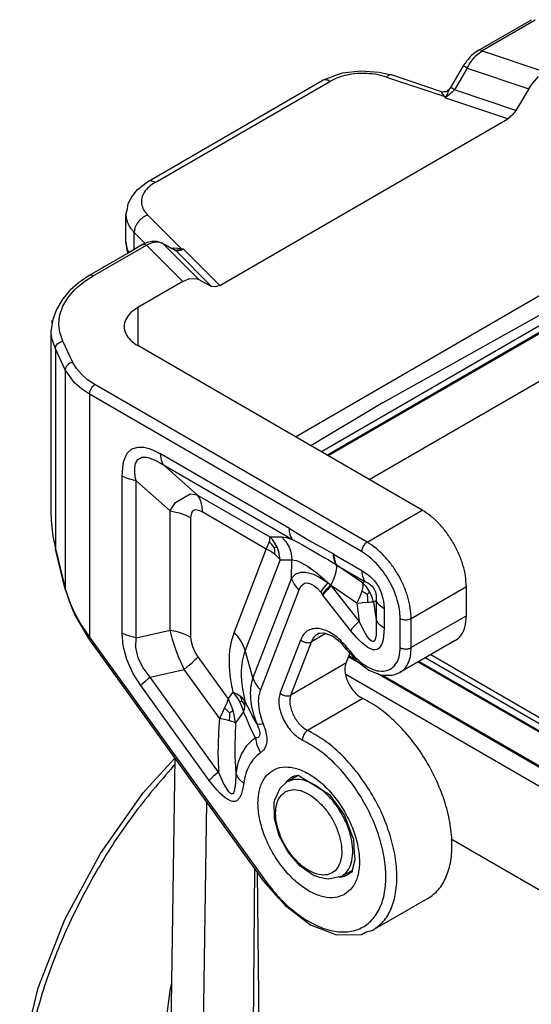
# Model space of a CAD drawing. Units: millimetres. Extents: x 0 to 297, y 0 to 210.
# Drawn here: x 11 to 17, y 28 to 41 of the extents above; entities that cross this region are included whole.
import ezdxf

# ---------------------------------------------------------------- set-up
doc = ezdxf.new("R2010")
doc.units = ezdxf.units.MM

msp = doc.modelspace()

# ---------------------------------------------------------------- linework, layer by layer
at = {"color": 2, "linetype": 'Continuous'}
for p, q in [((16.486, 40.681), (17.169, 41.076)), ((17.219, 41.071), (16.536, 40.676)), ((16.357, 40.566), (16.336, 40.542)), ((16.382, 40.595), (16.357, 40.566)), ((16.399, 40.612), (16.382, 40.595)), ((16.386, 40.523), (16.433, 40.584)), ((16.432, 40.642), (16.399, 40.612)), ((16.486, 40.681), (16.432, 40.642)), ((16.433, 40.584), (16.462, 40.615)), ((16.462, 40.615), (16.483, 40.635)), ((16.483, 40.635), (16.536, 40.676)), ((16.497, 40.685), (16.486, 40.681)), ((16.486, 40.681), (16.486, 40.681)), ((16.51, 40.685), (16.497, 40.685)), ((16.516, 40.684), (16.51, 40.685)), ((16.536, 40.676), (16.516, 40.684)), ((16.536, 40.676), (17.343, 40.407)), ((16.294, 40.484), (16.13, 40.206)), ((16.345, 40.455), (16.181, 40.177)), ((16.299, 40.491), (16.294, 40.484)), ((16.296, 40.483), (16.294, 40.484)), ((16.294, 40.484), (16.294, 40.484)), ((16.305, 40.478), (16.296, 40.483)), ((16.313, 40.508), (16.299, 40.491)), ((16.313, 40.474), (16.305, 40.478)), ((16.318, 40.514), (16.313, 40.508)), ((16.345, 40.455), (16.313, 40.474)), ((16.336, 40.542), (16.318, 40.514)), ((16.345, 40.455), (16.373, 40.503)), ((16.345, 40.455), (17.136, 40.191)), ((16.373, 40.503), (16.386, 40.523)), ((14.485, 40.295), (14.525, 40.313)), ((14.525, 40.313), (14.535, 40.319)), ((14.535, 40.319), (14.696, 40.377)), ((14.696, 40.377), (14.739, 40.391)), ((14.739, 40.391), (14.748, 40.394)), ((14.748, 40.394), (14.98, 40.421)), ((14.98, 40.421), (15.215, 40.405)), ((15.215, 40.405), (15.332, 40.377)), ((15.31, 40.34), (16.058, 40.09)), ((15.332, 40.377), (15.373, 40.367)), ((16.016, 40.152), (15.373, 40.367)), ((17.166, 40.238), (17.263, 40.348)), ((12.242, 38.997), (14.485, 40.295)), ((12.342, 38.987), (14.585, 40.285)), ((16.089, 40.164), (16.121, 40.191)), ((16.113, 40.174), (16.118, 40.187)), ((16.122, 40.192), (16.121, 40.191)), ((16.121, 40.191), (16.121, 40.191)), ((16.13, 40.206), (16.122, 40.192)), ((16.141, 40.2), (16.13, 40.206)), ((16.149, 40.196), (16.141, 40.2)), ((16.181, 40.177), (16.149, 40.196)), ((17.136, 40.191), (16.971, 39.913)), ((17.136, 40.191), (17.166, 40.238)), ((16.014, 40.147), (16.016, 40.152)), ((16.017, 40.143), (16.014, 40.147)), ((16.016, 40.152), (16.048, 40.154)), ((16.02, 40.138), (16.017, 40.143)), ((16.038, 40.116), (16.02, 40.138)), ((16.058, 40.09), (16.038, 40.116)), ((16.048, 40.154), (16.059, 40.154)), ((16.058, 40.09), (16.066, 40.091)), ((16.058, 40.09), (16.061, 40.075)), ((16.059, 40.154), (16.063, 40.154)), ((16.094, 40.093), (16.061, 40.075)), ((16.063, 40.077), (16.061, 40.075)), ((16.868, 39.806), (16.061, 40.075)), ((16.063, 40.154), (16.068, 40.154)), ((16.066, 40.081), (16.063, 40.077)), ((16.066, 40.091), (16.075, 40.093)), ((16.068, 40.084), (16.066, 40.081)), ((16.068, 40.154), (16.076, 40.154)), ((16.071, 40.088), (16.068, 40.084)), ((16.075, 40.093), (16.071, 40.088)), ((16.075, 40.093), (16.092, 40.125)), ((16.076, 40.154), (16.089, 40.164)), ((16.092, 40.125), (16.096, 40.133)), ((16.155, 40.145), (16.094, 40.093)), ((16.096, 40.133), (16.097, 40.136)), ((16.097, 40.136), (16.113, 40.174)), ((16.181, 40.177), (16.155, 40.145)), ((16.971, 39.913), (16.181, 40.177)), ((16.924, 39.85), (16.868, 39.806)), ((16.971, 39.913), (16.924, 39.85)), ((13.171, 37.666), (16.868, 39.806)), ((12.115, 38.896), (12.173, 38.94)), ((12.173, 38.94), (12.242, 38.997)), ((12.018, 38.756), (12.044, 38.803)), ((12.044, 38.803), (12.086, 38.857)), ((12.086, 38.857), (12.115, 38.896)), ((11.986, 38.647), (11.996, 38.716)), ((11.996, 38.716), (12.018, 38.756)), ((11.966, 38.578), (11.986, 38.647)), ((11.966, 38.226), (11.966, 38.578)), ((12.247, 38.568), (12.679, 38.135)), ((12.074, 38.347), (12.215, 38.205)), ((12.074, 38.128), (12.074, 38.347)), ((11.547, 37.789), (12.23, 38.184)), ((11.966, 38.226), (11.973, 38.165)), ((11.976, 38.181), (11.966, 38.226)), ((11.973, 38.165), (11.982, 38.129)), ((11.985, 38.114), (11.976, 38.181)), ((12.18, 38.189), (12.009, 38.09)), ((12.24, 38.215), (12.18, 38.189)), ((12.18, 38.189), (12.192, 38.193)), ((12.18, 38.189), (12.18, 38.189)), ((12.192, 38.193), (12.204, 38.194)), ((12.204, 38.194), (12.211, 38.192)), ((12.211, 38.192), (12.23, 38.184)), ((12.29, 38.208), (12.23, 38.184)), ((12.696, 37.717), (12.23, 38.184)), ((12.277, 38.224), (12.24, 38.215)), ((12.302, 38.23), (12.277, 38.224)), ((12.314, 38.214), (12.29, 38.208)), ((12.324, 38.23), (12.302, 38.23)), ((12.347, 38.219), (12.314, 38.214)), ((12.368, 38.23), (12.324, 38.23)), ((12.4, 38.216), (12.347, 38.219)), ((12.433, 38.209), (12.368, 38.23)), ((12.415, 38.212), (12.4, 38.216)), ((12.447, 38.199), (12.415, 38.212)), ((12.433, 38.209), (12.435, 38.208)), ((12.433, 38.209), (12.597, 38.121)), ((12.435, 38.208), (12.447, 38.199)), ((12.447, 38.199), (12.611, 38.111)), ((12.903, 37.741), (12.447, 38.199)), ((12.009, 38.09), (11.497, 37.794)), ((11.982, 38.129), (12.004, 38.087)), ((11.99, 38.093), (11.985, 38.114)), ((11.995, 38.082), (11.99, 38.093)), ((12.554, 38.144), (12.567, 38.146)), ((12.567, 38.146), (12.58, 38.147)), ((12.58, 38.147), (12.632, 38.144)), ((12.597, 38.121), (12.602, 38.122)), ((12.597, 38.121), (12.599, 38.12)), ((12.599, 38.12), (12.611, 38.111)), ((12.602, 38.122), (12.603, 38.12)), ((12.603, 38.12), (12.603, 38.12)), ((12.603, 38.12), (12.603, 38.12)), ((12.603, 38.12), (12.603, 38.12)), ((12.603, 38.12), (12.603, 38.12)), ((12.603, 38.12), (12.603, 38.12)), ((12.603, 38.12), (12.603, 38.12)), ((12.605, 38.12), (12.603, 38.12)), ((12.603, 38.12), (12.603, 38.12)), ((12.631, 38.106), (12.611, 38.111)), ((13.067, 37.654), (12.611, 38.111)), ((12.615, 38.121), (12.63, 38.121)), ((12.63, 38.121), (12.677, 38.126)), ((12.679, 38.117), (12.631, 38.106)), ((12.632, 38.144), (12.679, 38.135)), ((12.677, 38.126), (12.678, 38.13)), ((12.691, 38.129), (12.677, 38.126)), ((12.678, 38.13), (12.679, 38.135)), ((12.705, 38.133), (12.679, 38.135)), ((12.705, 38.133), (12.679, 38.117)), ((12.705, 38.133), (12.691, 38.129)), ((13.171, 37.666), (12.705, 38.133)), ((11.497, 37.794), (11.395, 37.726)), ((11.442, 37.721), (11.547, 37.789)), ((11.509, 37.798), (11.497, 37.794)), ((11.497, 37.794), (11.497, 37.794)), ((11.521, 37.798), (11.509, 37.798)), ((11.528, 37.797), (11.521, 37.798)), ((11.547, 37.789), (11.528, 37.797)), ((14.141, 35.723), (17.919, 37.91)), ((11.351, 37.692), (11.252, 37.604)), ((11.35, 37.648), (11.418, 37.704)), ((11.359, 37.7), (11.351, 37.692)), ((11.362, 37.702), (11.359, 37.7)), ((11.372, 37.709), (11.362, 37.702)), ((11.377, 37.713), (11.372, 37.709)), ((11.38, 37.715), (11.377, 37.713)), ((11.395, 37.726), (11.38, 37.715)), ((11.418, 37.704), (11.442, 37.721)), ((12.696, 37.717), (12.12, 37.384)), ((12.696, 37.717), (12.776, 37.751)), ((12.776, 37.751), (12.873, 37.753)), ((12.873, 37.753), (12.903, 37.741)), ((12.903, 37.741), (13.067, 37.654)), ((13.171, 37.666), (13.115, 37.646)), ((11.221, 37.57), (11.153, 37.489)), ((11.242, 37.595), (11.221, 37.57)), ((11.238, 37.528), (11.309, 37.609)), ((11.249, 37.601), (11.242, 37.595)), ((11.252, 37.604), (11.249, 37.601)), ((11.309, 37.609), (11.35, 37.648)), ((13.115, 37.646), (13.067, 37.654)), ((11.147, 37.48), (11.075, 37.357)), ((11.153, 37.489), (11.147, 37.48)), ((11.159, 37.4), (11.222, 37.507)), ((11.222, 37.507), (11.238, 37.528)), ((17.775, 37.44), (14.475, 35.53)), ((17.905, 37.427), (14.552, 35.486)), ((17.933, 37.429), (14.563, 35.479)), ((15.267, 36.162), (17.587, 37.459)), ((11.075, 37.357), (11.029, 37.228)), ((11.116, 37.266), (11.121, 37.288)), ((11.121, 37.288), (11.159, 37.4)), ((12.12, 37.384), (12.12, 36.893)), ((11.02, 37.184), (11.008, 37.094)), ((11.017, 37.19), (11.022, 37.214)), ((11.024, 37.207), (11.02, 37.184)), ((11.029, 37.228), (11.024, 37.207)), ((11.108, 37.175), (11.116, 37.266)), ((11.11, 37.13), (11.108, 37.175)), ((11.008, 37.094), (11.008, 37.094)), ((11.008, 37.093), (11.008, 37.094)), ((11.008, 37.093), (11.008, 37.094)), ((11.009, 37.059), (11.008, 37.093)), ((11.008, 34.707), (11.008, 37.093)), ((11.01, 37.045), (11.009, 37.059)), ((11.022, 36.973), (11.01, 37.045)), ((11.121, 37.062), (11.11, 37.13)), ((11.126, 37.039), (11.121, 37.062)), ((11.159, 36.95), (11.126, 37.039)), ((15.089, 35.175), (18.307, 37.037)), ((11.028, 36.949), (11.022, 36.973)), ((11.063, 36.854), (11.028, 36.949)), ((11.069, 36.885), (11.078, 36.901)), ((11.078, 36.901), (11.091, 36.916)), ((11.091, 36.916), (11.106, 36.929)), ((11.106, 36.929), (11.124, 36.939)), ((11.124, 36.939), (11.133, 36.943)), ((11.133, 36.943), (11.159, 36.95)), ((11.285, 36.678), (11.159, 36.95)), ((11.063, 36.854), (11.066, 36.877)), ((11.189, 36.582), (11.063, 36.854)), ((11.063, 36.854), (11.063, 34.291)), ((11.066, 36.877), (11.069, 36.885)), ((15.769, 34.781), (12.12, 36.893)), ((11.232, 36.657), (11.217, 36.644)), ((11.25, 36.667), (11.232, 36.657)), ((11.259, 36.671), (11.25, 36.667)), ((11.285, 36.678), (11.259, 36.671)), ((11.331, 36.599), (11.285, 36.678)), ((11.192, 36.605), (11.189, 36.582)), ((11.189, 36.582), (11.189, 33.778)), ((11.309, 36.414), (11.189, 36.582)), ((11.195, 36.613), (11.192, 36.605)), ((11.204, 36.629), (11.195, 36.613)), ((11.217, 36.644), (11.204, 36.629)), ((11.395, 36.525), (11.331, 36.599)), ((11.475, 36.455), (11.395, 36.525)), ((11.396, 36.339), (11.309, 36.414)), ((11.57, 36.393), (11.475, 36.455)), ((11.499, 36.27), (11.396, 36.339)), ((11.499, 36.27), (11.502, 36.294)), ((11.499, 36.27), (11.499, 33.153)), ((14.991, 34.249), (11.499, 36.27)), ((11.502, 36.294), (11.504, 36.303)), ((11.504, 36.303), (11.511, 36.322)), ((11.511, 36.322), (11.52, 36.34)), ((11.52, 36.34), (11.531, 36.357)), ((11.531, 36.357), (11.544, 36.372)), ((11.544, 36.372), (11.55, 36.378)), ((11.55, 36.378), (11.57, 36.393)), ((15.062, 34.372), (11.57, 36.393)), ((15.267, 36.162), (14.341, 35.607)), ((11.943, 35.425), (11.984, 35.511)), ((11.984, 35.511), (12.045, 35.568)), ((12.045, 35.568), (12.126, 35.592)), ((12.126, 35.592), (12.196, 35.589)), ((12.196, 35.589), (12.267, 35.571)), ((12.267, 35.571), (12.316, 35.552)), ((12.316, 35.552), (12.412, 35.503)), ((11.931, 35.378), (11.943, 35.425)), ((12.092, 35.381), (12.119, 35.431)), ((12.119, 35.431), (12.17, 35.46)), ((12.17, 35.46), (12.231, 35.461)), ((12.231, 35.461), (12.264, 35.454)), ((12.264, 35.454), (12.338, 35.425)), ((12.338, 35.425), (12.364, 35.412)), ((12.364, 35.412), (12.398, 35.394)), ((12.398, 35.394), (12.45, 35.362)), ((14.067, 34.546), (12.412, 35.503)), ((12.413, 35.474), (12.412, 35.503)), ((12.422, 35.424), (12.413, 35.474)), ((12.442, 35.375), (12.422, 35.424)), ((11.917, 35.219), (11.931, 35.378)), ((12.082, 35.278), (12.083, 35.335)), ((12.087, 35.215), (12.082, 35.278)), ((12.083, 35.335), (12.092, 35.381)), ((12.45, 35.362), (12.442, 35.375)), ((12.45, 35.362), (14.105, 34.404)), ((12.887, 34.975), (12.45, 35.362)), ((11.917, 33.204), (11.917, 35.219)), ((11.974, 35.192), (11.917, 35.219)), ((12, 35.182), (11.974, 35.192)), ((12.097, 35.159), (12, 35.182)), ((12.097, 35.159), (12.087, 35.215)), ((12.097, 33.144), (12.097, 35.159)), ((12.533, 34.772), (12.097, 35.159)), ((12.551, 34.805), (12.604, 34.882)), ((12.604, 34.882), (12.792, 34.99)), ((12.792, 34.99), (12.861, 34.983)), ((12.861, 34.983), (12.887, 34.975)), ((12.887, 34.975), (13.812, 34.439)), ((12.887, 34.975), (12.911, 34.932)), ((12.911, 34.932), (12.923, 34.902)), ((12.923, 34.902), (12.929, 34.882)), ((12.929, 34.882), (12.94, 34.825)), ((12.533, 34.772), (12.551, 34.805)), ((12.533, 33.243), (12.533, 34.772)), ((12.533, 34.772), (12.607, 34.757)), ((12.607, 34.757), (12.65, 34.746)), ((12.807, 34.73), (12.822, 34.767)), ((12.822, 34.767), (12.839, 34.782)), ((12.839, 34.782), (12.86, 34.789)), ((12.86, 34.789), (12.899, 34.783)), ((12.899, 34.783), (12.944, 34.763)), ((12.94, 34.825), (12.944, 34.763)), ((12.944, 34.763), (13.768, 34.286)), ((15.062, 34.372), (15.769, 34.781)), ((11.008, 34.707), (11.008, 34.682)), ((11.008, 34.682), (11.009, 34.65)), ((11.009, 34.65), (11.012, 34.605)), ((12.65, 34.746), (12.678, 34.737)), ((12.678, 34.737), (12.743, 34.712)), ((12.743, 34.712), (12.802, 34.682)), ((12.802, 34.682), (12.807, 34.73)), ((12.802, 33.153), (12.802, 34.682)), ((11.012, 34.605), (11.03, 34.448)), ((14.067, 34.546), (14.349, 34.376)), ((14.068, 34.516), (14.067, 34.546)), ((14.076, 34.467), (14.068, 34.516)), ((11.03, 34.448), (11.063, 34.291)), ((13.804, 34.375), (13.79, 34.333)), ((13.808, 34.39), (13.804, 34.375)), ((13.84, 34.34), (13.804, 34.375)), ((13.811, 34.411), (13.808, 34.39)), ((13.812, 34.439), (13.811, 34.411)), ((13.812, 34.439), (13.964, 34.438)), ((13.851, 34.399), (13.812, 34.439)), ((13.867, 34.378), (13.851, 34.399)), ((13.909, 34.307), (13.867, 34.378)), ((13.964, 34.438), (14.002, 34.398)), ((13.964, 34.438), (13.992, 34.436)), ((13.992, 34.436), (14.026, 34.429)), ((14.002, 34.398), (14.018, 34.378)), ((14.018, 34.378), (14.06, 34.305)), ((14.026, 34.429), (14.063, 34.419)), ((14.063, 34.419), (14.105, 34.404)), ((14.096, 34.417), (14.076, 34.467)), ((14.105, 34.404), (14.096, 34.417)), ((14.105, 34.404), (14.234, 34.335)), ((14.349, 34.376), (14.419, 34.337)), ((11.062, 34.287), (11.063, 34.291)), ((11.062, 34.282), (11.062, 34.287)), ((11.188, 33.769), (11.062, 34.282)), ((11.063, 34.291), (11.189, 33.778)), ((13.768, 34.286), (13.354, 33.214)), ((13.79, 34.333), (13.768, 34.286)), ((13.768, 34.286), (13.825, 34.254)), ((13.825, 34.254), (13.874, 34.219)), ((13.87, 34.304), (13.84, 34.34)), ((13.87, 34.304), (13.89, 34.306)), ((13.87, 34.304), (13.874, 34.264)), ((13.874, 34.264), (13.874, 34.219)), ((13.89, 34.306), (13.909, 34.307)), ((13.922, 34.273), (13.909, 34.307)), ((13.935, 34.227), (13.922, 34.273)), ((14.06, 34.305), (14.074, 34.271)), ((14.074, 34.271), (14.087, 34.225)), ((14.234, 34.335), (14.255, 34.324)), ((14.255, 34.324), (14.44, 34.218)), ((14.419, 34.337), (14.631, 34.219)), ((13.945, 34.144), (13.497, 32.982)), ((13.874, 34.219), (13.891, 34.205)), ((13.891, 34.205), (13.914, 34.182)), ((13.914, 34.182), (13.945, 34.144)), ((13.945, 34.144), (13.935, 34.227)), ((13.945, 34.144), (14.097, 34.142)), ((14.087, 34.225), (14.097, 34.142)), ((14.091, 33.91), (14.097, 34.142)), ((14.097, 34.142), (14.154, 34.136)), ((14.154, 34.136), (14.178, 34.128)), ((14.178, 34.128), (14.291, 34.069)), ((14.44, 34.218), (14.521, 34.17)), ((14.521, 34.17), (14.566, 34.143)), ((14.566, 34.143), (14.669, 34.078)), ((14.631, 34.219), (14.64, 34.214)), ((14.632, 34.198), (14.631, 34.219)), ((14.633, 34.178), (14.632, 34.198)), ((14.637, 34.159), (14.633, 34.178)), ((14.641, 34.141), (14.637, 34.159)), ((14.64, 34.214), (14.996, 34.008)), ((14.641, 34.193), (14.64, 34.214)), ((14.643, 34.173), (14.641, 34.193)), ((14.646, 34.123), (14.641, 34.141)), ((14.646, 34.153), (14.643, 34.173)), ((14.65, 34.135), (14.646, 34.153)), ((14.653, 34.107), (14.646, 34.123)), ((14.655, 34.117), (14.65, 34.135)), ((14.291, 34.069), (14.298, 34.064)), ((14.298, 34.064), (14.376, 34.008)), ((14.376, 34.008), (14.423, 33.971)), ((14.66, 34.092), (14.653, 34.107)), ((14.662, 34.101), (14.655, 34.117)), ((14.669, 34.078), (14.66, 34.092)), ((14.661, 33.974), (14.673, 34.04)), ((14.67, 34.086), (14.662, 34.101)), ((14.669, 34.078), (14.678, 34.072)), ((14.673, 34.04), (14.669, 34.078)), ((14.678, 34.072), (14.67, 34.086)), ((15.001, 33.848), (14.678, 34.072)), ((14.678, 34.072), (15.034, 33.866)), ((14.996, 34.008), (15.075, 33.953)), ((15.006, 33.929), (14.996, 34.008)), ((14.091, 33.91), (13.597, 32.63)), ((14.091, 33.91), (14.141, 33.959)), ((14.091, 33.91), (14.097, 33.891)), ((14.097, 33.891), (14.127, 33.83)), ((14.141, 33.959), (14.15, 33.964)), ((14.15, 33.964), (14.213, 33.985)), ((14.213, 33.985), (14.274, 33.985)), ((14.274, 33.985), (14.344, 33.969)), ((14.344, 33.969), (14.375, 33.958)), ((14.375, 33.958), (14.455, 33.919)), ((14.423, 33.971), (14.435, 33.961)), ((14.435, 33.961), (14.516, 33.892)), ((14.455, 33.919), (14.564, 33.848)), ((14.516, 33.892), (14.564, 33.848)), ((14.603, 33.832), (14.635, 33.9)), ((14.635, 33.9), (14.653, 33.948)), ((14.653, 33.948), (14.661, 33.974)), ((15.018, 33.895), (15.006, 33.929)), ((15.034, 33.866), (15.018, 33.895)), ((15.075, 33.953), (15.102, 33.93)), ((15.102, 33.93), (15.156, 33.873)), ((15.156, 33.873), (15.206, 33.802)), ((11.188, 33.774), (11.189, 33.778)), ((11.188, 33.769), (11.188, 33.774)), ((11.188, 33.769), (11.275, 33.53)), ((11.189, 33.778), (11.239, 33.618)), ((14.186, 33.756), (13.692, 32.475)), ((14.127, 33.83), (14.163, 33.781)), ((14.163, 33.781), (14.186, 33.756)), ((14.186, 33.756), (14.216, 33.811)), ((14.216, 33.811), (14.259, 33.844)), ((14.259, 33.844), (14.296, 33.849)), ((14.296, 33.849), (14.337, 33.838)), ((14.337, 33.838), (14.37, 33.819)), ((14.37, 33.819), (14.419, 33.779)), ((14.419, 33.779), (14.466, 33.727)), ((14.466, 33.727), (14.485, 33.755)), ((14.485, 33.755), (14.508, 33.784)), ((14.508, 33.784), (14.534, 33.816)), ((14.52, 33.743), (14.508, 33.729)), ((14.534, 33.758), (14.52, 33.743)), ((14.542, 33.748), (14.528, 33.733)), ((14.534, 33.816), (14.564, 33.848)), ((14.548, 33.773), (14.534, 33.758)), ((14.556, 33.764), (14.542, 33.748)), ((14.563, 33.788), (14.548, 33.773)), ((14.572, 33.78), (14.556, 33.764)), ((14.58, 33.804), (14.563, 33.788)), ((14.564, 33.848), (14.58, 33.834)), ((14.605, 33.812), (14.572, 33.78)), ((14.58, 33.834), (14.596, 33.82)), ((14.596, 33.82), (14.58, 33.804)), ((14.596, 33.82), (14.603, 33.832)), ((14.596, 33.82), (14.605, 33.812)), ((14.928, 33.587), (14.605, 33.812)), ((14.961, 33.359), (14.605, 33.812)), ((14.994, 33.742), (14.986, 33.716)), ((15.006, 33.803), (14.994, 33.742)), ((15.032, 33.721), (14.994, 33.742)), ((15.001, 33.848), (15.034, 33.866)), ((15.001, 33.848), (15.006, 33.809)), ((15.052, 33.797), (15.001, 33.848)), ((15.006, 33.809), (15.006, 33.803)), ((15.034, 33.866), (15.069, 33.85)), ((15.094, 33.738), (15.052, 33.797)), ((15.069, 33.85), (15.096, 33.832)), ((15.096, 33.832), (15.105, 33.825)), ((15.105, 33.825), (15.127, 33.804)), ((15.127, 33.804), (15.139, 33.789)), ((15.139, 33.789), (15.161, 33.751)), ((15.161, 33.751), (15.168, 33.733)), ((15.206, 33.802), (15.243, 33.723)), ((15.628, 33.392), (16.335, 33.801)), ((16.335, 33.426), (16.335, 33.801)), ((11.239, 33.618), (11.24, 33.615)), ((11.24, 33.615), (11.31, 33.456)), ((14.466, 33.727), (14.476, 33.715)), ((14.476, 33.715), (14.486, 33.702)), ((14.497, 33.715), (14.486, 33.702)), ((14.486, 33.702), (14.494, 33.692)), ((14.505, 33.705), (14.494, 33.692)), ((14.85, 33.239), (14.494, 33.692)), ((14.508, 33.729), (14.497, 33.715)), ((14.509, 33.711), (14.505, 33.705)), ((14.516, 33.719), (14.509, 33.711)), ((14.528, 33.733), (14.516, 33.719)), ((14.968, 33.669), (14.936, 33.601)), ((14.986, 33.716), (14.968, 33.669)), ((15.063, 33.699), (15.032, 33.721)), ((15.063, 33.699), (15.082, 33.721)), ((15.063, 33.699), (15.068, 33.653)), ((15.068, 33.653), (15.067, 33.601)), ((15.082, 33.721), (15.094, 33.738)), ((15.124, 33.673), (15.094, 33.738)), ((15.143, 33.603), (15.124, 33.673)), ((15.143, 33.603), (15.176, 33.621)), ((15.168, 33.733), (15.175, 33.703)), ((15.175, 33.703), (15.177, 33.691)), ((15.179, 33.66), (15.176, 33.621)), ((15.176, 33.621), (15.192, 33.593)), ((15.176, 33.621), (15.176, 33.374)), ((15.177, 33.691), (15.179, 33.66)), ((15.243, 33.723), (15.265, 33.648)), ((15.265, 33.648), (15.272, 33.613)), ((11.275, 33.53), (11.307, 33.442)), ((14.936, 33.601), (14.928, 33.587)), ((14.928, 33.587), (14.987, 33.594)), ((14.928, 33.587), (14.961, 33.359)), ((14.987, 33.594), (15.004, 33.595)), ((15.004, 33.595), (15.067, 33.601)), ((15.067, 33.601), (15.088, 33.602)), ((15.088, 33.602), (15.114, 33.603)), ((15.114, 33.603), (15.143, 33.603)), ((15.143, 33.603), (15.176, 33.374)), ((15.192, 33.593), (15.215, 33.566)), ((15.215, 33.566), (15.279, 33.518)), ((15.272, 33.613), (15.279, 33.518)), ((15.279, 33.518), (15.279, 33.271)), ((11.307, 33.442), (11.489, 33.135)), ((11.31, 33.456), (11.397, 33.301)), ((15.176, 33.374), (15.18, 33.271)), ((15.176, 33.374), (15.192, 33.346)), ((15.486, 33.017), (15.486, 33.392)), ((16.335, 33.426), (15.628, 33.017)), ((15.628, 33.017), (15.628, 33.392)), ((11.397, 33.301), (11.499, 33.153)), ((12.097, 33.144), (12.533, 33.243)), ((12.565, 33.123), (12.533, 33.243)), ((12.533, 33.243), (12.607, 33.228)), ((14.865, 33.258), (14.85, 33.239)), ((14.926, 33.149), (14.85, 33.239)), ((14.898, 33.295), (14.865, 33.258)), ((14.945, 33.344), (14.898, 33.295)), ((14.961, 33.359), (14.945, 33.344)), ((15.009, 33.259), (14.961, 33.359)), ((15.06, 33.168), (15.009, 33.259)), ((15.18, 33.271), (15.179, 33.204)), ((15.192, 33.346), (15.215, 33.319)), ((15.215, 33.319), (15.279, 33.271)), ((15.279, 33.271), (15.273, 33.161)), ((11.489, 33.135), (11.491, 33.142)), ((11.489, 33.135), (13.734, 30.022)), ((11.491, 33.142), (11.499, 33.153)), ((11.499, 33.153), (13.744, 30.04)), ((11.932, 33.041), (11.917, 33.204)), ((11.974, 33.177), (11.917, 33.204)), ((12, 33.167), (11.974, 33.177)), ((12.097, 33.144), (12, 33.167)), ((12.094, 33.019), (12.097, 33.144)), ((12.607, 32.995), (12.565, 33.123)), ((12.607, 33.228), (12.65, 33.217)), ((12.65, 33.217), (12.678, 33.208)), ((12.678, 33.208), (12.743, 33.183)), ((12.743, 33.183), (12.802, 33.153)), ((12.808, 33.09), (12.802, 33.153)), ((13.945, 32.433), (14.21, 33.118)), ((14.525, 33.196), (14.347, 33.093)), ((14.438, 33.198), (14.426, 33.188)), ((14.506, 33.201), (14.438, 33.198)), ((14.51, 33.202), (14.506, 33.201)), ((14.617, 33.164), (14.51, 33.202)), ((14.737, 33.069), (14.617, 33.164)), ((14.991, 33.082), (14.926, 33.149)), ((15.098, 33.119), (15.06, 33.168)), ((15.116, 33.103), (15.098, 33.119)), ((15.166, 33.123), (15.159, 33.108)), ((15.177, 33.176), (15.166, 33.123)), ((15.179, 33.204), (15.177, 33.176)), ((15.273, 33.161), (15.262, 33.101)), ((11.978, 32.866), (11.932, 33.041)), ((12.124, 32.886), (12.094, 33.019)), ((12.656, 32.867), (12.607, 32.995)), ((12.825, 33.026), (12.808, 33.09)), ((12.854, 32.961), (12.825, 33.026)), ((13.597, 32.63), (13.497, 32.982)), ((14.083, 32.408), (14.347, 33.093)), ((14.752, 33.052), (14.737, 33.069)), ((14.764, 33.036), (14.752, 33.052)), ((14.799, 32.995), (14.764, 33.036)), ((14.799, 32.995), (14.835, 32.949)), ((14.807, 33.016), (14.843, 32.97)), ((15.01, 33.066), (14.991, 33.082)), ((15.072, 33.019), (15.01, 33.066)), ((15.136, 32.991), (15.072, 33.019)), ((15.132, 33.095), (15.116, 33.103)), ((15.139, 33.095), (15.132, 33.095)), ((15.166, 32.989), (15.136, 32.991)), ((15.145, 33.096), (15.139, 33.095)), ((15.156, 33.105), (15.145, 33.096)), ((15.159, 33.108), (15.156, 33.105)), ((15.192, 32.995), (15.166, 32.989)), ((15.215, 33.01), (15.192, 32.995)), ((15.249, 33.06), (15.215, 33.01)), ((15.262, 33.101), (15.249, 33.06)), ((16.19, 33.107), (15.483, 32.697)), ((12.057, 32.691), (11.978, 32.866)), ((12.185, 32.761), (12.124, 32.886)), ((12.658, 32.864), (12.656, 32.867)), ((12.714, 32.737), (12.658, 32.864)), ((12.815, 32.824), (12.857, 32.864)), ((12.893, 32.9), (12.854, 32.961)), ((12.857, 32.864), (12.871, 32.878)), ((12.871, 32.878), (12.893, 32.9)), ((13.279, 32.365), (12.893, 32.9)), ((14.839, 32.945), (14.79, 32.817)), ((14.822, 32.9), (14.981, 32.808)), ((14.827, 32.915), (14.915, 32.865)), ((14.835, 32.949), (14.86, 32.925)), ((14.86, 32.925), (14.934, 32.843)), ((24.211, 28.02), (15.807, 32.885)), ((15.88, 32.927), (24.211, 28.105)), ((12.188, 32.756), (12.185, 32.761)), ((12.277, 32.639), (12.188, 32.756)), ((12.277, 32.639), (12.714, 32.737)), ((12.714, 32.737), (12.759, 32.775)), ((13.166, 32.11), (12.714, 32.737)), ((12.759, 32.775), (12.767, 32.782)), ((12.767, 32.782), (12.815, 32.824)), ((14.79, 32.817), (14.083, 32.408)), ((14.934, 32.843), (15.084, 32.73)), ((15.084, 32.73), (15.244, 32.665)), ((15.718, 32.834), (24.223, 27.911)), ((15.73, 32.84), (24.221, 27.926)), ((12.158, 32.53), (12.057, 32.691)), ((12.261, 32.625), (12.21, 32.58)), ((12.277, 32.639), (12.261, 32.625)), ((13.156, 31.421), (12.277, 32.639)), ((14.787, 32.675), (25.525, 26.46)), ((15.189, 32.688), (24.584, 27.25)), ((15.244, 32.665), (15.254, 32.665)), ((15.254, 32.665), (15.269, 32.664)), ((15.261, 32.664), (24.52, 27.306)), ((15.269, 32.664), (15.381, 32.665)), ((15.381, 32.665), (15.406, 32.67)), ((15.406, 32.67), (15.483, 32.697)), ((12.175, 32.547), (12.158, 32.53)), ((13.037, 31.313), (12.158, 32.53)), ((12.21, 32.58), (12.175, 32.547)), ((13.279, 32.365), (13.267, 32.328)), ((13.339, 32.445), (13.279, 32.365)), ((13.314, 32.289), (13.279, 32.365)), ((13.391, 32.42), (13.339, 32.445)), ((13.339, 32.445), (13.387, 32.386)), ((13.387, 32.386), (13.426, 32.324)), ((13.431, 32.396), (13.391, 32.42)), ((13.435, 32.393), (13.431, 32.396)), ((13.448, 32.361), (13.435, 32.393)), ((13.469, 32.364), (13.435, 32.393)), ((13.458, 32.328), (13.448, 32.361)), ((13.494, 32.331), (13.469, 32.364)), ((15.006, 32.365), (14.299, 31.955)), ((13.234, 32.243), (13.203, 32.178)), ((13.26, 32.306), (13.234, 32.243)), ((13.267, 32.212), (13.234, 32.243)), ((13.267, 32.328), (13.26, 32.306)), ((13.342, 32.211), (13.314, 32.289)), ((13.458, 32.328), (13.426, 32.324)), ((13.426, 32.324), (13.456, 32.259)), ((13.456, 32.259), (13.477, 32.194)), ((13.458, 32.328), (13.478, 32.297)), ((13.477, 32.194), (13.488, 32.229)), ((13.478, 32.297), (13.495, 32.264)), ((13.488, 32.229), (13.495, 32.264)), ((13.531, 32.257), (13.494, 32.331)), ((13.497, 32.298), (13.494, 32.331)), ((13.495, 32.264), (13.497, 32.298)), ((13.568, 32.184), (13.531, 32.257)), ((13.166, 32.11), (13.155, 31.94)), ((13.197, 32.167), (13.166, 32.11)), ((13.166, 32.11), (13.233, 32.098)), ((13.203, 32.178), (13.197, 32.167)), ((13.233, 32.098), (13.292, 32.083)), ((13.295, 32.181), (13.267, 32.212)), ((13.295, 32.133), (13.292, 32.083)), ((13.295, 32.181), (13.32, 32.196)), ((13.295, 32.181), (13.295, 32.133)), ((13.32, 32.196), (13.342, 32.211)), ((13.362, 32.132), (13.342, 32.211)), ((13.375, 32.052), (13.362, 32.132)), ((13.477, 32.194), (13.375, 32.052)), ((13.513, 32.11), (13.477, 32.194)), ((13.55, 32.026), (13.513, 32.11)), ((13.582, 32.158), (13.568, 32.184)), ((13.606, 32.113), (13.582, 32.158)), ((13.645, 32.044), (13.606, 32.113)), ((13.292, 32.083), (13.34, 32.068)), ((13.34, 32.068), (13.375, 32.052)), ((13.375, 32.052), (13.367, 31.889)), ((13.588, 31.942), (13.55, 32.026)), ((13.645, 32.044), (13.673, 32.036)), ((13.645, 32.044), (13.666, 31.994)), ((13.666, 31.994), (13.675, 31.968)), ((13.673, 32.036), (13.675, 32.035)), ((13.675, 32.035), (13.728, 32.038)), ((13.728, 32.038), (13.757, 31.954)), ((13.155, 31.94), (13.149, 31.768)), ((13.367, 31.889), (13.364, 31.763)), ((13.628, 31.859), (13.588, 31.942)), ((13.653, 31.861), (13.628, 31.859)), ((13.628, 31.859), (13.648, 31.766)), ((13.665, 31.865), (13.653, 31.861)), ((13.674, 31.873), (13.665, 31.865)), ((13.682, 31.889), (13.674, 31.873)), ((13.675, 31.968), (13.681, 31.945)), ((13.681, 31.945), (13.685, 31.916)), ((13.685, 31.916), (13.682, 31.889)), ((13.757, 31.954), (13.764, 31.925)), ((13.764, 31.925), (13.774, 31.865)), ((13.774, 31.865), (13.775, 31.808)), ((13.149, 31.768), (13.148, 31.645)), ((13.364, 31.763), (13.364, 31.727)), ((13.364, 31.727), (13.366, 31.61)), ((13.648, 31.766), (13.65, 31.76)), ((13.65, 31.76), (13.694, 31.666)), ((13.764, 31.757), (13.746, 31.718)), ((13.775, 31.808), (13.764, 31.757)), ((12.314, 31.292), (12.594, 31.599)), ((12.594, 31.603), (12.538, 27.856)), ((13.148, 31.645), (13.149, 31.595)), ((13.149, 31.595), (13.156, 31.421)), ((13.366, 31.61), (13.367, 31.564)), ((13.734, 31.702), (13.694, 31.666)), ((13.746, 31.718), (13.734, 31.702)), ((12.593, 31.514), (12.575, 31.497)), ((13.367, 31.564), (13.377, 31.402)), ((13.088, 31.363), (13.053, 31.329)), ((13.139, 31.407), (13.088, 31.363)), ((13.156, 31.421), (13.139, 31.407)), ((13.167, 31.393), (13.156, 31.421)), ((13.2, 31.316), (13.167, 31.393)), ((13.376, 31.379), (13.371, 31.28)), ((13.377, 31.402), (13.376, 31.379)), ((13.377, 31.402), (13.413, 31.339)), ((14.032, 31.293), (14.182, 31.38)), ((14.094, 31.35), (14.134, 31.374)), ((14.094, 31.35), (14.094, 31.35)), ((14.134, 31.374), (14.177, 31.382)), ((14.177, 31.382), (14.578, 31.131)), ((12.189, 31.155), (12.314, 31.292)), ((13.053, 31.329), (13.037, 31.313)), ((13.132, 31.192), (13.037, 31.313)), ((13.229, 31.257), (13.2, 31.316)), ((13.23, 31.255), (13.229, 31.257)), ((13.288, 31.165), (13.23, 31.255)), ((13.366, 31.223), (13.356, 31.174)), ((13.368, 31.236), (13.366, 31.223)), ((13.369, 31.25), (13.368, 31.236)), ((13.371, 31.28), (13.369, 31.25)), ((13.413, 31.339), (13.416, 31.335)), ((13.416, 31.335), (13.478, 31.275)), ((13.478, 31.275), (13.46, 31.179)), ((13.947, 31.212), (14.032, 31.293)), ((14.023, 31.284), (14.033, 31.302)), ((11.639, 30.375), (12.189, 31.155)), ((13.17, 31.151), (13.132, 31.192)), ((13.242, 31.088), (13.17, 31.151)), ((13.307, 31.05), (13.242, 31.088)), ((13.306, 31.149), (13.288, 31.165)), ((13.32, 31.141), (13.306, 31.149)), ((13.332, 31.14), (13.32, 31.141)), ((13.338, 31.143), (13.332, 31.14)), ((13.348, 31.153), (13.338, 31.143)), ((13.356, 31.174), (13.348, 31.153)), ((13.426, 31.091), (13.389, 31.052)), ((13.445, 31.129), (13.426, 31.091)), ((13.46, 31.179), (13.445, 31.129)), ((13.878, 31.062), (13.947, 31.212)), ((14.578, 31.131), (14.598, 31.107)), ((14.598, 31.107), (14.745, 30.901)), ((12.922, 25.562), (13.004, 31.034)), ((13.337, 31.042), (13.307, 31.05)), ((13.365, 31.043), (13.337, 31.042)), ((13.389, 31.052), (13.365, 31.043)), ((13.869, 31.036), (13.878, 31.062)), ((13.872, 30.825), (13.869, 31.036)), ((14.745, 30.901), (14.77, 30.861)), ((14.77, 30.861), (14.865, 30.611)), ((13.934, 30.602), (13.872, 30.825)), ((14.049, 30.391), (13.934, 30.602)), ((14.865, 30.611), (14.886, 30.557)), ((14.886, 30.557), (14.894, 30.369)), ((24.755, 25.573), (16.141, 30.558)), ((11.184, 29.53), (11.639, 30.375)), ((14.203, 30.213), (14.049, 30.391)), ((14.894, 30.369), (14.903, 30.307)), ((14.381, 30.09), (14.203, 30.213)), ((14.906, 30.294), (14.874, 30.177)), ((14.903, 30.307), (14.905, 30.302)), ((14.905, 30.302), (14.906, 30.294)), ((13.617, 30.185), (13.55, 21.379)), ((13.652, 30.136), (13.761, 20.523)), ((14.406, 30.083), (14.381, 30.09)), ((14.454, 30.068), (14.406, 30.083)), ((14.734, 30.081), (14.642, 30.063)), ((14.734, 30.081), (14.873, 30.162)), ((14.819, 30.105), (14.813, 30.107)), ((14.83, 30.117), (14.819, 30.105)), ((14.832, 30.118), (14.827, 30.113)), ((14.866, 30.134), (14.83, 30.117)), ((14.873, 30.158), (14.832, 30.118)), ((14.871, 30.141), (14.866, 30.134)), ((14.875, 30.172), (14.871, 30.141)), ((14.874, 30.177), (14.875, 30.172)), ((13.734, 30.022), (13.922, 29.808)), ((14.531, 30.052), (14.454, 30.068)), ((14.572, 30.044), (14.531, 30.052)), ((14.642, 30.063), (14.572, 30.044)), ((14.708, 30.072), (14.696, 30.074)), ((13.922, 29.808), (13.97, 29.756)), ((13.97, 29.756), (14.011, 29.709)), ((14.011, 29.709), (14.059, 29.672)), ((15.842, 29.798), (15.134, 29.389)), ((14.059, 29.672), (14.336, 29.458)), ((10.843, 28.653), (11.184, 29.53)), ((14.336, 29.458), (14.67, 29.332)), ((14.67, 29.332), (14.988, 29.336)), ((14.988, 29.336), (15.041, 29.364)), ((15.041, 29.364), (15.134, 29.389)), ((12.55, 28.709), (12.536, 28.642)), ((10.629, 27.781), (10.843, 28.653)), ((12.536, 28.642), (12.48, 28.223))]:
    msp.add_line(p, q, dxfattribs=at)
for points, knots in [([(15.31, 40.34), (15.27, 40.352), (15.189, 40.375), (15.061, 40.388), (14.932, 40.387), (14.806, 40.369), (14.689, 40.337), (14.619, 40.302), (14.585, 40.285)], [0, 0, 0, 0, 0.1233932, 0.2523695, 0.3829891, 0.5111518, 0.6329985, 0.7453384, 0.7453384, 0.7453384, 0.7453384]), ([(15.373, 40.367), (15.368, 40.368), (15.358, 40.37), (15.342, 40.365), (15.325, 40.355), (15.315, 40.345), (15.31, 40.34)], [0, 0, 0, 0, 0.01423437, 0.0303263, 0.04943237, 0.07198261, 0.07198261, 0.07198261, 0.07198261]), ([(14.585, 40.285), (14.576, 40.29), (14.559, 40.299), (14.532, 40.305), (14.507, 40.305), (14.492, 40.298), (14.485, 40.295)], [0, 0, 0, 0, 0.0304969, 0.0577661, 0.0822773, 0.1051572, 0.1051572, 0.1051572, 0.1051572]), ([(12.342, 38.987), (12.314, 38.969), (12.261, 38.934), (12.201, 38.865), (12.167, 38.789), (12.164, 38.709), (12.191, 38.632), (12.228, 38.59), (12.247, 38.568)], [0, 0, 0, 0, 0.1008151, 0.1899067, 0.2696454, 0.3452924, 0.4237082, 0.5106452, 0.5106452, 0.5106452, 0.5106452]), ([(12.342, 38.987), (12.333, 38.992), (12.316, 39.001), (12.289, 39.007), (12.264, 39.007), (12.249, 39), (12.242, 38.997)], [0, 0, 0, 0, 0.0304969, 0.0577661, 0.0822773, 0.1051572, 0.1051572, 0.1051572, 0.1051572]), ([(11.966, 38.578), (11.968, 38.558), (11.971, 38.517), (11.993, 38.456), (12.026, 38.398), (12.058, 38.364), (12.074, 38.347)], [0, 0, 0, 0, 0.0608225, 0.1236348, 0.1901229, 0.2614866, 0.2614866, 0.2614866, 0.2614866]), ([(12.247, 38.568), (12.232, 38.561), (12.2, 38.549), (12.159, 38.518), (12.123, 38.48), (12.096, 38.438), (12.078, 38.393), (12.075, 38.362), (12.074, 38.347)], [0, 0, 0, 0, 0.0493092, 0.1008869, 0.1530756, 0.2041111, 0.2524333, 0.2970106, 0.2970106, 0.2970106, 0.2970106]), ([(12.12, 37.384), (12.087, 37.362), (12.025, 37.321), (11.961, 37.234), (11.937, 37.138), (11.961, 37.042), (12.025, 36.956), (12.087, 36.915), (12.12, 36.893)], [0, 0, 0, 0, 0.1194338, 0.2224266, 0.3146012, 0.4067758, 0.5097686, 0.6292024, 0.6292024, 0.6292024, 0.6292024]), ([(16.335, 33.801), (16.332, 33.846), (16.328, 33.939), (16.293, 34.079), (16.242, 34.221), (16.171, 34.36), (16.086, 34.49), (15.989, 34.606), (15.885, 34.706), (15.807, 34.757), (15.769, 34.781)], [0, 0, 0, 0, 0.134008, 0.27865, 0.430948, 0.587252, 0.743595, 0.896003, 1.04082, 1.17505, 1.17505, 1.17505, 1.17505]), ([(15.062, 34.372), (15.056, 34.368), (15.042, 34.359), (15.026, 34.34), (15.011, 34.319), (15, 34.296), (14.993, 34.273), (14.992, 34.257), (14.991, 34.249)], [0, 0, 0, 0, 0.0226654, 0.0474739, 0.0734344, 0.0993866, 0.1241711, 0.1468006, 0.1468006, 0.1468006, 0.1468006]), ([(15.486, 33.392), (15.484, 33.431), (15.48, 33.512), (15.45, 33.635), (15.405, 33.76), (15.343, 33.881), (15.269, 33.995), (15.184, 34.096), (15.092, 34.184), (15.024, 34.228), (14.991, 34.249)], [0, 0, 0, 0, 0.117257, 0.243819, 0.377079, 0.513846, 0.650646, 0.784003, 0.910718, 1.028169, 1.028169, 1.028169, 1.028169]), ([(15.628, 33.392), (15.625, 33.437), (15.62, 33.53), (15.586, 33.67), (15.534, 33.812), (15.464, 33.951), (15.379, 34.081), (15.282, 34.197), (15.178, 34.297), (15.099, 34.347), (15.062, 34.372)], [0, 0, 0, 0, 0.134008, 0.27865, 0.430948, 0.587252, 0.743595, 0.896003, 1.04082, 1.17505, 1.17505, 1.17505, 1.17505]), ([(15.486, 33.392), (15.493, 33.389), (15.507, 33.382), (15.531, 33.376), (15.557, 33.374), (15.582, 33.376), (15.606, 33.382), (15.621, 33.389), (15.628, 33.392)], [0, 0, 0, 0, 0.0226612, 0.0474627, 0.0734197, 0.0993766, 0.1241781, 0.1468393, 0.1468393, 0.1468393, 0.1468393]), ([(16.19, 33.107), (16.212, 33.122), (16.257, 33.155), (16.302, 33.232), (16.33, 33.323), (16.333, 33.391), (16.335, 33.426)], [0, 0, 0, 0, 0.0796966, 0.1650269, 0.2598943, 0.3659453, 0.3659453, 0.3659453, 0.3659453]), ([(14.807, 33.016), (14.78, 33.047), (14.729, 33.108), (14.641, 33.18), (14.551, 33.233), (14.463, 33.262), (14.379, 33.265), (14.304, 33.241), (14.244, 33.19), (14.221, 33.143), (14.21, 33.118)], [0, 0, 0, 0, 0.1224404, 0.2368727, 0.3406425, 0.4326044, 0.5138644, 0.5884393, 0.6628091, 0.7435397, 0.7435397, 0.7435397, 0.7435397]), ([(13.354, 33.214), (13.337, 33.16), (13.301, 33.046), (13.287, 32.858), (13.297, 32.654), (13.325, 32.516), (13.339, 32.445)], [0, 0, 0, 0, 0.1706879, 0.3580036, 0.5616613, 0.7798911, 0.7798911, 0.7798911, 0.7798911]), ([(13.497, 32.982), (13.481, 33.024), (13.449, 33.11), (13.386, 33.179), (13.354, 33.214)], [0, 0, 0, 0, 0.1319917, 0.27441, 0.27441, 0.27441, 0.27441]), ([(14.21, 33.118), (14.216, 33.113), (14.229, 33.101), (14.252, 33.09), (14.277, 33.082), (14.302, 33.08), (14.326, 33.083), (14.34, 33.09), (14.347, 33.093)], [0, 0, 0, 0, 0.0251669, 0.0511489, 0.0771742, 0.1024631, 0.126376, 0.1485649, 0.1485649, 0.1485649, 0.1485649]), ([(14.406, 33.176), (14.394, 33.165), (14.368, 33.141), (14.354, 33.109), (14.347, 33.093)], [0, 0, 0, 0, 0.0496566, 0.1032188, 0.1032188, 0.1032188, 0.1032188]), ([(14.448, 33.2), (14.44, 33.197), (14.425, 33.191), (14.412, 33.181), (14.406, 33.176)], [0, 0, 0, 0, 0.02419606, 0.0483843, 0.0483843, 0.0483843, 0.0483843]), ([(13.497, 32.982), (13.482, 32.936), (13.452, 32.84), (13.443, 32.681), (13.454, 32.508), (13.48, 32.392), (13.494, 32.331)], [0, 0, 0, 0, 0.1437342, 0.3021926, 0.474988, 0.6603225, 0.6603225, 0.6603225, 0.6603225]), ([(14.807, 33.016), (14.803, 33.012), (14.798, 33.006), (14.799, 32.998), (14.799, 32.995)], [0, 0, 0, 0, 0.01522371, 0.02300343, 0.02300343, 0.02300343, 0.02300343]), ([(14.843, 32.97), (14.876, 32.932), (14.939, 32.858), (15.049, 32.776), (15.16, 32.724), (15.267, 32.709), (15.363, 32.735), (15.436, 32.803), (15.479, 32.902), (15.484, 32.977), (15.486, 33.017)], [0, 0, 0, 0, 0.1508009, 0.2888391, 0.4101138, 0.5144435, 0.6073296, 0.6998069, 0.8031415, 0.9232512, 0.9232512, 0.9232512, 0.9232512]), ([(15.483, 32.697), (15.505, 32.713), (15.55, 32.746), (15.595, 32.822), (15.623, 32.914), (15.626, 32.981), (15.628, 33.017)], [0, 0, 0, 0, 0.0796965, 0.1650268, 0.2598943, 0.3659452, 0.3659452, 0.3659452, 0.3659452]), ([(15.486, 33.017), (15.493, 33.014), (15.507, 33.007), (15.531, 33.001), (15.557, 32.999), (15.582, 33.001), (15.606, 33.007), (15.621, 33.014), (15.628, 33.017)], [0, 0, 0, 0, 0.0226612, 0.0474627, 0.0734197, 0.0993766, 0.1241781, 0.1468393, 0.1468393, 0.1468393, 0.1468393]), ([(14.843, 32.97), (14.84, 32.966), (14.834, 32.96), (14.835, 32.952), (14.835, 32.949)], [0, 0, 0, 0, 0.0152271, 0.02300648, 0.02300648, 0.02300648, 0.02300648]), ([(14.79, 32.817), (14.785, 32.8), (14.774, 32.762), (14.778, 32.7), (14.792, 32.634), (14.819, 32.566), (14.855, 32.502), (14.9, 32.445), (14.95, 32.397), (14.988, 32.375), (15.006, 32.365)], [0, 0, 0, 0, 0.0539534, 0.1157229, 0.1842655, 0.2573603, 0.3321398, 0.405519, 0.4745931, 0.5370607, 0.5370607, 0.5370607, 0.5370607]), ([(13.597, 32.63), (13.585, 32.589), (13.56, 32.502), (13.563, 32.357), (13.588, 32.201), (13.626, 32.098), (13.645, 32.044)], [0, 0, 0, 0, 0.1269973, 0.2706822, 0.4295007, 0.5996697, 0.5996697, 0.5996697, 0.5996697]), ([(13.597, 32.63), (13.607, 32.602), (13.629, 32.545), (13.671, 32.499), (13.692, 32.475)], [0, 0, 0, 0, 0.0879945, 0.18294, 0.18294, 0.18294, 0.18294]), ([(13.692, 32.475), (13.683, 32.445), (13.664, 32.38), (13.666, 32.271), (13.685, 32.155), (13.714, 32.078), (13.728, 32.038)], [0, 0, 0, 0, 0.0949604, 0.2023988, 0.3211532, 0.4483946, 0.4483946, 0.4483946, 0.4483946]), ([(13.945, 32.433), (13.939, 32.41), (13.925, 32.36), (13.93, 32.277), (13.949, 32.189), (13.984, 32.099), (14.033, 32.013), (14.093, 31.937), (14.159, 31.873), (14.21, 31.844), (14.234, 31.83)], [0, 0, 0, 0, 0.0719379, 0.1542972, 0.2456874, 0.343147, 0.442853, 0.5406921, 0.6327908, 0.7160809, 0.7160809, 0.7160809, 0.7160809]), ([(13.945, 32.433), (13.952, 32.428), (13.965, 32.417), (13.988, 32.405), (14.013, 32.398), (14.038, 32.396), (14.062, 32.398), (14.076, 32.405), (14.083, 32.408)], [0, 0, 0, 0, 0.0251669, 0.0511489, 0.0771742, 0.1024631, 0.126376, 0.1485649, 0.1485649, 0.1485649, 0.1485649]), ([(14.083, 32.408), (14.078, 32.391), (14.067, 32.353), (14.071, 32.291), (14.085, 32.225), (14.112, 32.157), (14.148, 32.093), (14.193, 32.036), (14.243, 31.988), (14.281, 31.966), (14.299, 31.955)], [0, 0, 0, 0, 0.0539534, 0.1157229, 0.1842655, 0.2573603, 0.3321398, 0.405519, 0.4745931, 0.5370607, 0.5370607, 0.5370607, 0.5370607]), ([(15.842, 29.798), (15.89, 29.833), (15.989, 29.906), (16.087, 30.079), (16.144, 30.286), (16.157, 30.525), (16.128, 30.786), (16.057, 31.059), (15.948, 31.334), (15.804, 31.599), (15.632, 31.844), (15.438, 32.058), (15.232, 32.238), (15.079, 32.324), (15.006, 32.365)], [0, 0, 0, 0, 0.176926, 0.367181, 0.579763, 0.818145, 1.081226, 1.364667, 1.661992, 1.965458, 2.266803, 2.557942, 2.831682, 3.082514, 3.082514, 3.082514, 3.082514]), ([(13.628, 31.859), (13.596, 31.834), (13.53, 31.782), (13.458, 31.674), (13.403, 31.546), (13.386, 31.452), (13.377, 31.402)], [0, 0, 0, 0, 0.1212, 0.2486253, 0.3860663, 0.5357771, 0.5357771, 0.5357771, 0.5357771]), ([(14.299, 31.955), (14.292, 31.951), (14.279, 31.942), (14.263, 31.924), (14.25, 31.902), (14.24, 31.878), (14.234, 31.854), (14.234, 31.838), (14.234, 31.83)], [0, 0, 0, 0, 0.0225718, 0.0472193, 0.0730886, 0.0991292, 0.1242647, 0.1475601, 0.1475601, 0.1475601, 0.1475601]), ([(15.134, 29.389), (15.182, 29.424), (15.282, 29.497), (15.38, 29.67), (15.437, 29.877), (15.45, 30.116), (15.421, 30.377), (15.35, 30.65), (15.241, 30.925), (15.097, 31.19), (14.925, 31.435), (14.731, 31.649), (14.525, 31.829), (14.372, 31.914), (14.299, 31.955)], [0, 0, 0, 0, 0.176926, 0.367181, 0.579763, 0.818145, 1.081226, 1.364667, 1.661992, 1.965458, 2.266803, 2.557942, 2.831682, 3.082514, 3.082514, 3.082514, 3.082514]), ([(13.744, 30.04), (13.804, 29.963), (13.919, 29.814), (14.12, 29.629), (14.328, 29.487), (14.537, 29.395), (14.739, 29.359), (14.925, 29.383), (15.084, 29.47), (15.203, 29.613), (15.278, 29.8), (15.309, 30.022), (15.295, 30.271), (15.239, 30.536), (15.142, 30.805), (15.008, 31.067), (14.844, 31.312), (14.657, 31.526), (14.455, 31.705), (14.305, 31.789), (14.234, 31.83)], [0, 0, 0, 0, 0.289848, 0.564281, 0.816659, 1.043002, 1.243371, 1.423436, 1.59501, 1.773123, 1.970287, 2.193021, 2.442052, 2.713856, 3.002082, 3.298671, 3.594775, 3.881587, 4.151189, 4.397477, 4.397477, 4.397477, 4.397477]), ([(13.694, 31.666), (13.666, 31.644), (13.61, 31.6), (13.548, 31.508), (13.501, 31.398), (13.486, 31.317), (13.478, 31.275)], [0, 0, 0, 0, 0.1037964, 0.2129243, 0.3306297, 0.458843, 0.458843, 0.458843, 0.458843]), ([(12.575, 31.497), (12.399, 31.291), (12.042, 30.874), (11.593, 30.18), (11.211, 29.447), (10.914, 28.692), (10.71, 27.94), (10.606, 27.214), (10.603, 26.534), (10.708, 25.925), (10.906, 25.392), (11.133, 25.118), (11.242, 24.986)], [0, 0, 0, 0, 0.812447, 1.643111, 2.474626, 3.289573, 4.071612, 4.806696, 5.484463, 6.099929, 6.65558, 7.163519, 7.163519, 7.163519, 7.163519]), ([(14.773, 29.85), (14.808, 29.877), (14.881, 29.933), (14.943, 30.07), (14.969, 30.234), (14.957, 30.42), (14.909, 30.618), (14.828, 30.818), (14.718, 31.008), (14.585, 31.178), (14.437, 31.318), (14.281, 31.421), (14.126, 31.481), (13.978, 31.492), (13.847, 31.451), (13.745, 31.357), (13.682, 31.223), (13.656, 31.059), (13.668, 30.873), (13.716, 30.675), (13.797, 30.475), (13.907, 30.285), (14.04, 30.115), (14.188, 29.975), (14.343, 29.872), (14.498, 29.813), (14.648, 29.798), (14.733, 29.833), (14.773, 29.85)], [0, 0, 0, 0, 0.129742, 0.272867, 0.437036, 0.623454, 0.828634, 1.046141, 1.267928, 1.485435, 1.690615, 1.877033, 2.041201, 2.184326, 2.314069, 2.443811, 2.586936, 2.751105, 2.937523, 3.142702, 3.360209, 3.581997, 3.799504, 4.004683, 4.191101, 4.35527, 4.498395, 4.628137, 4.628137, 4.628137, 4.628137]), ([(14.075, 31.34), (14.068, 31.334), (14.053, 31.323), (14.04, 31.309), (14.033, 31.302)], [0, 0, 0, 0, 0.02814195, 0.05671797, 0.05671797, 0.05671797, 0.05671797]), ([(14.136, 31.371), (14.126, 31.367), (14.104, 31.359), (14.085, 31.346), (14.075, 31.34)], [0, 0, 0, 0, 0.0343323, 0.06848619, 0.06848619, 0.06848619, 0.06848619]), ([(14.749, 30.091), (14.775, 30.115), (14.832, 30.167), (14.873, 30.287), (14.883, 30.427), (14.86, 30.584), (14.808, 30.746), (14.728, 30.905), (14.627, 31.05), (14.51, 31.172), (14.385, 31.263), (14.259, 31.318), (14.136, 31.335), (14.065, 31.306), (14.032, 31.293)], [0, 0, 0, 0, 0.106953, 0.227717, 0.367592, 0.525969, 0.698309, 0.877795, 1.056597, 1.226977, 1.382413, 1.518908, 1.636732, 1.742338, 1.742338, 1.742338, 1.742338]), ([(14.012, 31.166), (13.987, 31.146), (13.936, 31.106), (13.896, 31.005), (13.883, 30.885), (13.9, 30.751), (13.942, 30.61), (14.01, 30.471), (14.096, 30.344), (14.197, 30.236), (14.306, 30.155), (14.416, 30.106), (14.522, 30.093), (14.617, 30.12), (14.688, 30.189), (14.729, 30.287), (14.741, 30.407), (14.725, 30.542), (14.682, 30.683), (14.615, 30.822), (14.528, 30.949), (14.427, 31.056), (14.319, 31.137), (14.209, 31.186), (14.102, 31.202), (14.041, 31.177), (14.012, 31.166)], [0, 0, 0, 0, 0.091851, 0.194592, 0.313866, 0.449751, 0.59853, 0.754269, 0.910007, 1.058786, 1.194671, 1.313945, 1.416686, 1.508537, 1.600388, 1.703129, 1.822404, 1.958288, 2.107067, 2.262806, 2.418544, 2.567323, 2.703208, 2.822482, 2.925223, 3.017074, 3.017074, 3.017074, 3.017074]), ([(14.708, 30.072), (14.716, 30.073), (14.731, 30.075), (14.746, 30.078), (14.753, 30.08)], [0, 0, 0, 0, 0.02291252, 0.04537637, 0.04537637, 0.04537637, 0.04537637]), ([(14.734, 30.081), (14.736, 30.083), (14.741, 30.086), (14.746, 30.089), (14.749, 30.091)], [0, 0, 0, 0, 0.00895176, 0.01791235, 0.01791235, 0.01791235, 0.01791235]), ([(14.753, 30.08), (14.766, 30.084), (14.792, 30.092), (14.815, 30.106), (14.827, 30.113)], [0, 0, 0, 0, 0.04084329, 0.08120558, 0.08120558, 0.08120558, 0.08120558]), ([(13.744, 30.04), (13.741, 30.036), (13.735, 30.031), (13.734, 30.024), (13.734, 30.022)], [0, 0, 0, 0, 0.01444988, 0.02088404, 0.02088404, 0.02088404, 0.02088404])]:
    msp.add_open_spline(points, degree=3, knots=knots, dxfattribs=at)

doc.saveas('drawing.dxf')
